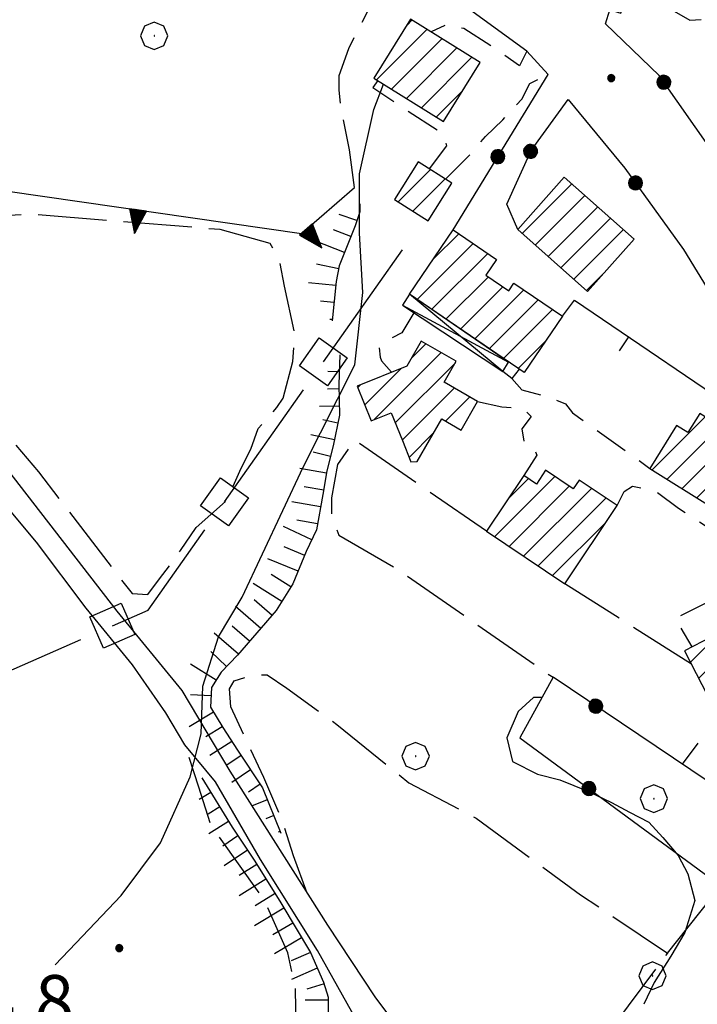
# Model space of a CAD drawing. Extents: x 2594187 to 2599011, y 4455280 to 4458738.
# Drawn here: x 2595332 to 2595431, y 4456041 to 4456184 of the extents above; entities that cross this region are included whole.
import ezdxf

# ---------------------------------------------------------------- set-up
doc = ezdxf.new("R2010")
doc.units = 0
doc.header["$LTSCALE"] = 5
doc.header["$MEASUREMENT"] = 0
for name, pattern in [('107', [1.5, 1, -0.5]), ('308', [5, -0.5, 4, -0.5]), ('501', [5, 2.5, 2.5]), ('502', [5, 2.5, 2.5]), ('506', [5, 2.5, 2.5]), ('701', [2.5, 2, -0.5]), ('LSCA1', [1, -0.5, -0.5])]:
    doc.linetypes.add(name, pattern=pattern)
for name, color, linetype in [('10100000', 2, 'Continuous'), ('10700000', 1, '107'), ('20100000', 2, 'Continuous'), ('20800000', 2, 'Continuous'), ('30800000', 1, '308'), ('50100000', 2, '501'), ('50200000', 1, '502'), ('502A0000', 2, 'Continuous'), ('50600000', 2, '506'), ('60100000', 1, 'LSCA1'), ('70100000', 1, '701'), ('70400000', 1, 'Continuous'), ('80100000', 13, 'Continuous'), ('80200000', 1, 'Continuous'), ('80400000', 1, 'Continuous'), ('91600000', 1, 'Continuous'), ('A0140000', 2, 'Continuous'), ('C2010000', 1, 'Continuous')]:
    doc.layers.add(name, color=color, linetype=linetype)
doc.styles.get("Standard").update_dxf_attribs({"font": 'romans.shx'})

# ---------------------------------------------------------------- blocks, each defined once
blk = doc.blocks.new('QUAD1')
at = {"linetype": 'Continuous'}
for p, q in [((-0.5, 0.5), (0.5, 0.5)), ((-0.5, -0.5), (-0.5, 0.5)), ((0.5, 0.5), (0.5, -0.5)), ((0.5, -0.5), (-0.5, -0.5))]:
    blk.add_line(p, q, dxfattribs=at)
blk = doc.blocks.new('BA1LUNG')
at = {"linetype": 'Continuous'}
blk.add_line((0, 0), (1, 0), dxfattribs=at)
blk = doc.blocks.new('BA1CORT')
at = {"linetype": 'Continuous'}
blk.add_line((0, 0), (0.7, 0), dxfattribs=at)
blk = doc.blocks.new('CERCHIO1')
at = {"linetype": 'Continuous'}
for p, q in [((0.003, 0.398), (-0.28, 0.28)), ((0.286, 0.28), (0.003, 0.398)), ((-0.28, 0.28), (-0.397, -0.002)), ((0, 0), (-0.002, -0.003)), ((0.002, 0.002), (0, 0)), ((0.005, 0.003), (0.002, 0.002)), ((0.009, 0.003), (0.005, 0.003)), ((0.011, 0.001), (0.009, 0.003)), ((0.013, -0.001), (0.011, 0.001)), ((0.403, -0.002), (0.286, 0.28)), ((-0.397, -0.002), (-0.28, -0.285)), ((-0.28, -0.285), (0.003, -0.402)), ((-0.002, -0.003), (-0.002, -0.006)), ((-0.002, -0.006), (0, -0.009)), ((0, -0.009), (0.002, -0.011)), ((0.002, -0.011), (0.005, -0.013)), ((0.003, -0.402), (0.286, -0.285)), ((0.005, -0.013), (0.009, -0.012)), ((0.009, -0.012), (0.011, -0.011)), ((0.011, -0.011), (0.013, -0.008)), ((0.014, -0.005), (0.013, -0.001)), ((0.013, -0.008), (0.014, -0.005)), ((0.286, -0.285), (0.403, -0.002))]:
    blk.add_line(p, q, dxfattribs=at)
blk = doc.blocks.new('CAMP_8E997572')
at = {"layer": 'C2010000', "linetype": 'Continuous'}
for p, q in [((2595387.546, 4456157.646), (2595392.26, 4456162.36)), ((2595389.713, 4456156.277), (2595394.427, 4456160.991)), ((2595391.879, 4456154.907), (2595392.02, 4456155.049))]:
    blk.add_line(p, q, dxfattribs=at)
blk = doc.blocks.new('TRIANG1')
at = {"linetype": 'Continuous'}
for p, q in [((0, 0.7), (-0.25, 0)), ((0, 0.526), (-0.042, 0.582)), ((-0.042, 0.582), (0, 0.555)), ((0, 0.555), (-0.034, 0.604)), ((-0.034, 0.604), (0, 0.585)), ((0, 0.585), (-0.027, 0.623)), ((-0.027, 0.623), (0, 0.612)), ((0, 0.612), (-0.021, 0.642)), ((-0.021, 0.642), (0, 0.642)), ((-0.013, 0.663), (0, 0.674)), ((0, 0.642), (-0.013, 0.663)), ((0.25, 0), (0, 0.7)), ((0, 0.7), (0, 0)), ((0, 0.674), (0, 0.685)), ((0, 0.685), (0, 0.674)), ((0, 0.674), (0, 0.685)), ((0, 0.674), (0, 0.685)), ((0, 0.685), (0, 0.674)), ((0, 0.674), (0, 0.685)), ((0.013, 0.663), (0, 0.674)), ((0, 0.642), (0.013, 0.663)), ((0, 0.612), (0.021, 0.642)), ((0.021, 0.642), (0, 0.642)), ((0, 0.585), (0.027, 0.623)), ((0.027, 0.623), (0, 0.612)), ((0, 0.555), (0.034, 0.604)), ((0.034, 0.604), (0, 0.585)), ((0, 0.526), (0.042, 0.582)), ((0.042, 0.582), (0, 0.555)), ((0, 0.147), (-0.143, 0.301)), ((-0.143, 0.301), (0, 0.182)), ((0, 0.182), (-0.134, 0.325)), ((-0.134, 0.325), (0, 0.215)), ((0, 0.215), (-0.125, 0.349)), ((-0.125, 0.349), (0, 0.256)), ((0, 0.256), (-0.115, 0.379)), ((-0.115, 0.379), (0, 0.289)), ((0, 0.289), (-0.106, 0.404)), ((-0.106, 0.404), (0, 0.322)), ((0, 0.322), (-0.099, 0.423)), ((-0.099, 0.423), (0, 0.354)), ((0, 0.354), (-0.089, 0.45)), ((-0.089, 0.45), (0, 0.381)), ((0, 0.381), (-0.08, 0.477)), ((-0.08, 0.477), (0, 0.42)), ((0, 0.42), (-0.07, 0.503)), ((-0.07, 0.503), (0, 0.453)), ((0, 0.453), (-0.06, 0.531)), ((-0.06, 0.531), (0, 0.494)), ((0, 0.494), (-0.05, 0.561)), ((-0.05, 0.561), (0, 0.526)), ((0, 0.494), (0.05, 0.561)), ((0.05, 0.561), (0, 0.526)), ((0, 0.453), (0.06, 0.531)), ((0.06, 0.531), (0, 0.494)), ((0, 0.42), (0.07, 0.503)), ((0.07, 0.503), (0, 0.453)), ((0, 0.381), (0.08, 0.477)), ((0.08, 0.477), (0, 0.42)), ((0, 0.354), (0.089, 0.45)), ((0.089, 0.45), (0, 0.381)), ((0, 0.322), (0.099, 0.423)), ((0.099, 0.423), (0, 0.354)), ((0, 0.289), (0.106, 0.404)), ((0.106, 0.404), (0, 0.322)), ((0, 0.256), (0.115, 0.379)), ((0.115, 0.379), (0, 0.289)), ((0, 0.215), (0.125, 0.349)), ((0.125, 0.349), (0, 0.256)), ((0, 0.182), (0.134, 0.325)), ((0.134, 0.325), (0, 0.215)), ((0, 0.147), (0.143, 0.301)), ((0.143, 0.301), (0, 0.182)), ((-0.25, 0), (0.25, 0)), ((-0.215, 0), (-0.236, 0.038)), ((-0.236, 0.038), (-0.178, 0)), ((-0.178, 0), (-0.227, 0.065)), ((-0.227, 0.065), (-0.141, 0)), ((-0.141, 0), (-0.218, 0.09)), ((-0.218, 0.09), (-0.111, 0)), ((-0.111, 0), (-0.209, 0.114)), ((-0.209, 0.114), (-0.072, 0)), ((-0.072, 0), (-0.201, 0.138)), ((-0.201, 0.138), (-0.042, 0)), ((-0.042, 0), (-0.192, 0.162)), ((-0.192, 0.162), (0, 0)), ((0, 0), (-0.182, 0.19)), ((-0.182, 0.19), (0, 0.038)), ((0, 0.038), (-0.172, 0.218)), ((-0.172, 0.218), (0, 0.077)), ((0, 0.077), (-0.162, 0.246)), ((-0.162, 0.246), (0, 0.112)), ((0, 0.112), (-0.152, 0.274)), ((-0.152, 0.274), (0, 0.147)), ((0, 0.112), (0.152, 0.274)), ((0.152, 0.274), (0, 0.147)), ((0, 0.077), (0.162, 0.246)), ((0.162, 0.246), (0, 0.112)), ((0, 0.038), (0.172, 0.218)), ((0.172, 0.218), (0, 0.077)), ((0, 0), (0.182, 0.19)), ((0.182, 0.19), (0, 0.038)), ((0.192, 0.162), (0, 0)), ((0.042, 0), (0.192, 0.162)), ((0.201, 0.138), (0.042, 0)), ((0.072, 0), (0.201, 0.138)), ((0.209, 0.114), (0.072, 0)), ((0.111, 0), (0.209, 0.114)), ((0.218, 0.09), (0.111, 0)), ((0.141, 0), (0.218, 0.09)), ((0.227, 0.065), (0.141, 0)), ((0.178, 0), (0.227, 0.065)), ((0.236, 0.038), (0.178, 0)), ((0.215, 0), (0.236, 0.038))]:
    blk.add_line(p, q, dxfattribs=at)
blk = doc.blocks.new('CAMP_F073E138')
at = {"layer": 'C2010000', "linetype": 'Continuous'}
for p, q in [((2595388.798, 4456183.37), (2595389.602, 4456184.174)), ((2595384.414, 4456175.451), (2595391.778, 4456182.816)), ((2595386.591, 4456174.093), (2595393.955, 4456181.457)), ((2595388.768, 4456172.734), (2595396.132, 4456180.098)), ((2595390.945, 4456171.376), (2595398.309, 4456178.739)), ((2595393.122, 4456170.017), (2595396.991, 4456173.886))]:
    blk.add_line(p, q, dxfattribs=at)
blk = doc.blocks.new('CAMP_6F24CC9A')
at = {"layer": 'C2010000', "linetype": 'Continuous'}
for p, q in [((2595392.68, 4456149.277), (2595396.413, 4456153.01)), ((2595390.33, 4456143.392), (2595398.515, 4456151.577)), ((2595392.432, 4456141.959), (2595400.617, 4456150.143)), ((2595394.535, 4456140.525), (2595400.727, 4456146.718)), ((2595396.637, 4456139.092), (2595402.829, 4456145.285)), ((2595398.739, 4456137.659), (2595405.889, 4456144.808)), ((2595400.841, 4456136.226), (2595407.991, 4456143.375)), ((2595402.944, 4456134.792), (2595410.093, 4456141.942)), ((2595405.046, 4456133.359), (2595409.082, 4456137.395))]:
    blk.add_line(p, q, dxfattribs=at)
blk = doc.blocks.new('CAMP_7990BA9D')
at = {"layer": 'C2010000', "linetype": 'Continuous'}
for p, q in [((2595405.671, 4456153.014), (2595412.913, 4456160.256)), ((2595407.546, 4456151.353), (2595414.788, 4456158.595)), ((2595409.421, 4456149.693), (2595416.662, 4456156.934)), ((2595411.296, 4456148.032), (2595418.537, 4456155.273)), ((2595413.171, 4456146.371), (2595420.412, 4456153.612)), ((2595415.046, 4456144.711), (2595417.476, 4456147.141))]:
    blk.add_line(p, q, dxfattribs=at)
blk = doc.blocks.new('CERCHIO5')
at = {"linetype": 'Continuous'}
for p, q in [((-0.196, 0.064), (-0.206, 0.001)), ((-0.206, 0.001), (-0.196, -0.062)), ((-0.003, -0.202), (-0.206, 0.001)), ((-0.206, 0.001), (-0.003, 0.001)), ((-0.196, -0.062), (0.022, 0.2)), ((-0.168, 0.12), (-0.196, 0.064)), ((0.162, -0.118), (-0.196, 0.064)), ((-0.196, 0.064), (0.19, -0.062)), ((-0.183, 0.032), (-0.184, 0.013)), ((-0.184, 0.013), (-0.184, -0.047)), ((-0.18, 0.058), (-0.183, 0.032)), ((-0.167, 0.093), (-0.182, 0.091)), ((-0.182, 0.091), (-0.092, 0.063)), ((-0.152, 0.092), (-0.18, 0.058)), ((-0.158, 0.051), (-0.172, 0.001)), ((-0.172, 0.001), (-0.165, -0.077)), ((-0.168, -0.118), (0.094, 0.177)), ((-0.123, 0.166), (-0.168, 0.12)), ((0.19, -0.062), (-0.168, 0.12)), ((-0.168, 0.12), (0, 0)), ((0, 0), (-0.168, -0.118)), ((-0.152, 0.092), (-0.167, 0.093)), ((-0.166, 0.023), (-0.083, 0.112)), ((-0.122, -0.02), (-0.166, 0.023)), ((-0.072, 0.156), (-0.158, 0.051)), ((-0.138, 0.053), (-0.158, -0.016)), ((-0.142, 0.108), (-0.152, 0.092)), ((-0.126, 0.022), (-0.152, 0.092)), ((-0.127, 0.089), (-0.145, 0)), ((-0.145, 0), (-0.12, -0.069)), ((-0.092, 0.063), (-0.144, 0.144)), ((-0.144, 0.144), (-0.002, 0.069)), ((-0.105, 0.116), (-0.142, 0.108)), ((-0.076, 0.082), (-0.138, 0.053)), ((-0.072, 0.156), (-0.127, 0.089)), ((-0.127, 0.089), (-0.123, 0.112)), ((-0.11, -0.009), (-0.127, 0.089)), ((-0.091, -0.032), (-0.126, 0.022)), ((-0.066, 0.194), (-0.123, 0.166)), ((0.06, 0.194), (-0.123, -0.164)), ((-0.123, -0.164), (-0.066, 0.194)), ((-0.003, -0.202), (-0.123, 0.166)), ((-0.123, 0.166), (0.162, -0.118)), ((-0.123, 0.112), (-0.114, 0.138)), ((-0.084, 0.048), (-0.122, -0.02)), ((-0.114, 0.138), (-0.098, 0.178)), ((-0.072, 0.156), (-0.105, 0.116)), ((-0.098, 0.178), (-0.082, 0.172)), ((-0.022, 0.154), (-0.084, 0.048)), ((-0.083, 0.112), (0.009, 0.101)), ((-0.082, 0.172), (-0.032, 0.175)), ((-0.05, 0.134), (-0.076, 0.082)), ((0.022, 0.2), (-0.072, 0.156)), ((-0.032, 0.175), (-0.072, 0.156)), ((-0.003, 0.152), (-0.072, 0.156)), ((-0.051, 0.061), (-0.07, -0.008)), ((-0.068, -0.179), (0.035, 0.008)), ((-0.003, 0.204), (-0.066, 0.194)), ((-0.066, 0.194), (0.116, -0.164)), ((0.012, 0.149), (-0.051, 0.112)), ((-0.051, 0.112), (-0.051, 0.061)), ((-0.016, 0.097), (-0.051, 0.061)), ((-0.051, 0.061), (-0.016, 0.097)), ((-0.04, 0.124), (-0.05, 0.134)), ((-0.032, 0.175), (-0.04, 0.124)), ((0.01, 0.186), (-0.032, 0.175)), ((0, 0.174), (-0.032, 0.175)), ((-0.032, 0.175), (0.012, 0.149)), ((0.006, 0.054), (-0.026, -0.018)), ((0.061, 0.125), (-0.022, 0.154)), ((-0.016, 0.097), (0.034, 0.11)), ((0.065, 0.085), (-0.016, 0.097)), ((-0.003, 0.001), (-0.003, 0.204)), ((0.06, 0.194), (-0.003, 0.204)), ((-0.003, 0.001), (0.06, 0.194)), ((0.116, 0.166), (-0.003, -0.202)), ((0.058, 0.137), (-0.003, 0.152)), ((-0.003, 0.001), (0.197, 0.001)), ((-0.003, 0.001), (-0.003, -0.202)), ((-0.002, 0.069), (0.042, 0.197)), ((0.042, 0.16), (0, 0.174)), ((0.072, 0.053), (0.002, -0.036)), ((0.067, 0.043), (0.006, 0.054)), ((0.009, 0.101), (0.072, 0.053)), ((0.034, 0.11), (0.01, 0.186)), ((0.026, -0.083), (0.079, 0.072)), ((0.147, 0.135), (0.033, 0.066)), ((0.033, 0.066), (0.19, 0.064)), ((0.034, 0.11), (0.093, 0.094)), ((0.074, -0.087), (0.034, 0.11)), ((0.035, 0.008), (0.147, 0.135)), ((0.094, 0.177), (0.038, -0.196)), ((0.042, 0.197), (0.067, 0.101)), ((0.107, 0.137), (0.042, 0.16)), ((0.051, -0.062), (0.106, 0.031)), ((0.118, 0.117), (0.058, 0.137)), ((0.116, 0.166), (0.06, 0.194)), ((0.06, -0.192), (0.116, 0.166)), ((0.162, 0.12), (0.06, -0.192)), ((0.079, 0.072), (0.061, 0.125)), ((0.119, 0.036), (0.065, 0.085)), ((0.065, -0.017), (0.067, 0.043)), ((0.067, 0.101), (0.08, 0.184)), ((0.08, 0.184), (0.195, -0.034)), ((0.093, 0.094), (0.124, 0.053)), ((0.14, 0.07), (0.097, -0.076)), ((0.106, 0.031), (0.14, 0.105)), ((0.158, 0.109), (0.107, 0.137)), ((0.162, 0.12), (0.116, 0.166)), ((0.116, -0.164), (0.162, 0.12)), ((0.116, -0.06), (0.119, 0.036)), ((0.156, 0.064), (0.118, 0.117)), ((0.124, 0.053), (0.124, 0.053)), ((0.124, 0.053), (0.128, -0.03)), ((0.131, -0.07), (0.156, 0.001)), ((0.14, 0.105), (0.14, 0.07)), ((0.162, 0.044), (0.156, 0.064)), ((0.156, 0.001), (0.162, 0.044)), ((0.174, 0.064), (0.158, 0.109)), ((0.19, 0.064), (0.162, 0.12)), ((0.19, 0.064), (0.173, -0.096)), ((0.182, -0.008), (0.174, 0.064)), ((0.2, 0.001), (0.19, 0.064)), ((0.19, -0.062), (0.2, 0.001)), ((-0.196, -0.062), (-0.168, -0.118)), ((0.173, -0.096), (-0.196, -0.062)), ((-0.184, -0.047), (-0.165, -0.099)), ((-0.168, -0.118), (-0.123, -0.164)), ((-0.165, -0.077), (-0.13, -0.127)), ((-0.165, -0.099), (-0.12, -0.15)), ((-0.158, -0.016), (-0.117, -0.042)), ((-0.15, -0.04), (-0.156, -0.11)), ((-0.156, -0.11), (-0.106, -0.134)), ((-0.122, -0.02), (-0.15, -0.04)), ((-0.13, -0.127), (-0.06, -0.146)), ((-0.125, -0.057), (-0.108, -0.025)), ((-0.101, -0.082), (-0.125, -0.057)), ((-0.123, -0.164), (-0.066, -0.192)), ((-0.108, -0.025), (-0.122, -0.02)), ((-0.12, -0.069), (-0.087, -0.093)), ((-0.12, -0.15), (-0.06, -0.163)), ((-0.117, -0.042), (-0.078, -0.017)), ((-0.101, -0.082), (-0.11, -0.009)), ((-0.106, -0.134), (-0.093, -0.156)), ((-0.003, -0.094), (-0.101, -0.082)), ((-0.083, -0.14), (-0.101, -0.082)), ((-0.064, -0.045), (-0.097, -0.097)), ((-0.097, -0.097), (0.026, -0.134)), ((-0.093, -0.156), (-0.091, -0.18)), ((-0.054, -0.075), (-0.091, -0.032)), ((-0.091, -0.18), (-0.054, -0.075)), ((-0.087, -0.093), (-0.028, -0.126)), ((-0.034, -0.151), (-0.083, -0.14)), ((-0.07, -0.008), (-0.042, -0.049)), ((0.038, -0.196), (-0.068, -0.179)), ((-0.066, -0.192), (-0.003, -0.202)), ((0.097, -0.076), (-0.064, -0.045)), ((-0.06, -0.146), (0.011, -0.159)), ((-0.06, -0.163), (-0.032, -0.185)), ((0.002, -0.036), (-0.054, -0.075)), ((0.051, -0.062), (-0.054, -0.075)), ((-0.054, -0.075), (0.051, -0.062)), ((-0.054, -0.075), (-0.049, -0.182)), ((-0.049, -0.182), (0.026, -0.083)), ((-0.042, -0.049), (0.014, -0.064)), ((0.048, -0.128), (-0.034, -0.151)), ((-0.032, -0.185), (0.04, -0.182)), ((-0.028, -0.126), (0.048, -0.128)), ((-0.026, -0.018), (0.022, -0.048)), ((0.136, -0.106), (-0.003, -0.094)), ((-0.003, -0.202), (0.06, -0.192)), ((0.011, -0.159), (0.044, -0.153)), ((0.014, -0.064), (0.048, -0.061)), ((0.022, -0.048), (0.075, -0.075)), ((0.026, -0.134), (0.074, -0.087)), ((0.128, -0.03), (0.035, -0.054)), ((0.035, -0.054), (0.048, -0.128)), ((0.04, -0.182), (0.062, -0.176)), ((0.044, -0.153), (0.098, -0.127)), ((0.048, -0.061), (0.065, -0.017)), ((0.048, -0.128), (0.107, -0.112)), ((0.128, -0.03), (0.051, -0.062)), ((0.06, -0.192), (0.116, -0.164)), ((0.062, -0.176), (0.095, -0.16)), ((0.075, -0.075), (0.152, -0.078)), ((0.095, -0.16), (0.119, -0.147)), ((0.098, -0.127), (0.131, -0.07)), ((0.107, -0.112), (0.116, -0.06)), ((0.116, -0.164), (0.162, -0.118)), ((0.119, -0.147), (0.136, -0.106)), ((0.195, -0.034), (0.128, -0.03)), ((0.152, -0.078), (0.175, -0.074)), ((0.162, -0.118), (0.19, -0.062)), ((0.175, -0.074), (0.182, -0.008))]:
    blk.add_line(p, q, dxfattribs=at)
blk = doc.blocks.new('CAMP_5D8DD41E')
at = {"layer": 'C2010000', "linetype": 'Continuous'}
for p, q in [((2595424.62, 4456118.57), (2595432.356, 4456126.306)), ((2595426.796, 4456117.211), (2595434.532, 4456124.947)), ((2595431.15, 4456114.493), (2595441.137, 4456124.481)), ((2595428.973, 4456115.852), (2595436.709, 4456123.588)), ((2595436.232, 4456116.041), (2595443.314, 4456123.123)), ((2595437.732, 4456114.005), (2595444.539, 4456120.812)), ((2595438.787, 4456111.525), (2595445.762, 4456118.499)), ((2595440.884, 4456110.086), (2595446.985, 4456116.187)), ((2595442.964, 4456108.63), (2595448.209, 4456113.875)), ((2595449.121, 4456111.252), (2595449.432, 4456111.563))]:
    blk.add_line(p, q, dxfattribs=at)
blk = doc.blocks.new('BARMUR')
at = {"linetype": 'Continuous'}
blk.add_line((0, 0), (0.5, 0), dxfattribs=at)
blk = doc.blocks.new('CAMP_7DD7E3DC')
at = {"layer": 'C2010000', "linetype": 'Continuous'}
for p, q in [((2595401.621, 4456108.83), (2595410.4, 4456117.609)), ((2595403.627, 4456114.371), (2595406.551, 4456117.295)), ((2595403.737, 4456107.41), (2595412.516, 4456116.189)), ((2595405.853, 4456105.991), (2595415.745, 4456115.883)), ((2595407.969, 4456104.571), (2595417.861, 4456114.463)), ((2595410.085, 4456103.151), (2595417.89, 4456110.956))]:
    blk.add_line(p, q, dxfattribs=at)
blk = doc.blocks.new('CAMP_1FE3801A')
at = {"layer": 'C2010000', "linetype": 'Continuous'}
for p, q in [((2595389.46, 4456134.825), (2595391.602, 4456136.968)), ((2595384.073, 4456125.903), (2595393.839, 4456135.669)), ((2595382.695, 4456128.061), (2595388.007, 4456133.373)), ((2595387.137, 4456125.432), (2595395.91, 4456134.205)), ((2595381.675, 4456130.576), (2595382.059, 4456130.96)), ((2595388.157, 4456122.916), (2595395.76, 4456130.52)), ((2595394.469, 4456125.692), (2595397.998, 4456129.221)), ((2595396.706, 4456124.394), (2595396.783, 4456124.471)), ((2595389.178, 4456120.401), (2595392.73, 4456123.953))]:
    blk.add_line(p, q, dxfattribs=at)
blk = doc.blocks.new('CAMP_68B745FB')
at = {"layer": 'C2010000', "linetype": 'Continuous'}
for p, q in [((2595435.047, 4456084.761), (2595450.659, 4456100.373)), ((2595442.359, 4456088.537), (2595452.962, 4456099.141)), ((2595431.408, 4456088.193), (2595439.102, 4456095.887)), ((2595432.612, 4456085.861), (2595443.347, 4456096.596)), ((2595443.918, 4456086.561), (2595454.167, 4456096.81)), ((2595430.204, 4456090.524), (2595434.624, 4456094.945)), ((2595445.122, 4456084.23), (2595455.371, 4456094.478)), ((2595446.327, 4456081.899), (2595456.575, 4456092.147)), ((2595453.821, 4456085.858), (2595457.779, 4456089.815)), ((2595448.636, 4456080.672), (2595451.598, 4456083.635))]:
    blk.add_line(p, q, dxfattribs=at)

msp = doc.modelspace()

# ---------------------------------------------------------------- linework, layer by layer
at = {"layer": '10100000', "linetype": 'Continuous', "flags": 128}
for points in [[(2595406.31, 4456179.62), (2595396.37, 4456186.87), (2595387.8, 4456192.25), (2595375.34, 4456198.44)], [(2595279.19, 4456145.12), (2595283.66, 4456145.56), (2595291.4, 4456147.22), (2595296.22, 4456147.58), (2595301.47, 4456147.03), (2595306.79, 4456145.04), (2595311.1, 4456142.96), (2595314.38, 4456139.66), (2595317.4, 4456135.2), (2595325.35, 4456125.22), (2595346.53, 4456097.96), (2595356.01, 4456086.43), (2595362.99, 4456074.67), (2595377.26, 4456052.21), (2595384.15, 4456041.75), (2595389.98, 4456033.91), (2595398.46, 4456024.68), (2595406.52, 4456017.17), (2595415.92, 4456008.41), (2595425.17, 4455999.91), (2595426.43, 4456000.13)], [(2595382.4, 4456036.67), (2595375.79, 4456048.49), (2595367.47, 4456061.79), (2595360.92, 4456073.07), (2595356.45, 4456078.51), (2595353.64, 4456083.15), (2595348.79, 4456090.13), (2595342.06, 4456098.41), (2595334.8, 4456108.05), (2595313.29, 4456133.75), (2595307.15, 4456138.76), (2595301.89, 4456142.55), (2595297.43, 4456143.71), (2595293.19, 4456143.84), (2595288.03, 4456142.9), (2595281.77, 4456141.07)]]:
    msp.add_lwpolyline(points, dxfattribs=at)
at = {"layer": '10700000', "linetype": '107', "flags": 128}
for points in [[(2595406.31, 4456179.62), (2595405.28, 4456177.48), (2595401.07, 4456180.42), (2595397.12, 4456182.92), (2595394.54, 4456183.44), (2595392.38, 4456182.44)], [(2595394.46, 4456160.97), (2595398.07, 4456164.54), (2595400.32, 4456167.2), (2595402.82, 4456169.6), (2595405.58, 4456172.6), (2595406.79, 4456174.92), (2595409.43, 4456176.23)], [(2595384.61, 4456175.33), (2595383.84, 4456174.3), (2595394.14, 4456167.56), (2595394.59, 4456165.81), (2595392.09, 4456162.47)], [(2595389.86, 4456141.49), (2595388.11, 4456138.57), (2595385.97, 4456137.46), (2595385.29, 4456137.18), (2595384.8, 4456136.4), (2595384.94, 4456135), (2595385.14, 4456134.46), (2595386.59, 4456132.8)], [(2595404.14, 4456131.9), (2595405.6, 4456130.26), (2595409.72, 4456129.13), (2595411.96, 4456128.18), (2595412.98, 4456126.89), (2595424.27, 4456118.79)], [(2595399.15, 4456128.55), (2595402.67, 4456127.77), (2595405.86, 4456127.5), (2595406.97, 4456126.38), (2595405.59, 4456124.58), (2595405.93, 4456122.42), (2595407.47, 4456121.56), (2595407.81, 4456120.7), (2595405.89, 4456117.74)], [(2595419.5, 4456113.36), (2595420.54, 4456115.42), (2595421.75, 4456116.19), (2595425.1, 4456115.49), (2595428.45, 4456112.99), (2595436.08, 4456107.98), (2595442.01, 4456103.92), (2595427.97, 4456096.91), (2595430.4, 4456092.76)]]:
    msp.add_lwpolyline(points, dxfattribs=at)
at = {"layer": '20100000', "linetype": 'Continuous', "flags": 128}
for points in [[(2595384.01, 4456175.7), (2595394.17, 4456169.36), (2595399.54, 4456177.97), (2595389.38, 4456184.31)], [(2595387, 4456157.99), (2595391.92, 4456154.88), (2595395.39, 4456160.38), (2595390.48, 4456163.49)], [(2595405.01, 4456153.6), (2595415.2, 4456144.57), (2595421.98, 4456152.22), (2595411.79, 4456161.25)], [(2595395.6, 4456153.56), (2595401.9, 4456149.27), (2595400.34, 4456146.98), (2595403.69, 4456144.7), (2595404.44, 4456145.79), (2595411.52, 4456140.97), (2595405.92, 4456132.76), (2595389.19, 4456144.17)], [(2595381.6, 4456130.77), (2595383.64, 4456125.73), (2595386.54, 4456126.9), (2595388.18, 4456122.86), (2595389.43, 4456119.77), (2595390.31, 4456119.78), (2595393.92, 4456126.01), (2595396.73, 4456124.38), (2595399.15, 4456128.55), (2595394.27, 4456131.38), (2595396.02, 4456134.4), (2595390.93, 4456137.36), (2595388.8, 4456133.7)], [(2595424.27, 4456118.79), (2595433.09, 4456113.28), (2595435.21, 4456116.68), (2595437.09, 4456115.5), (2595439.24, 4456110.47), (2595440.5, 4456111), (2595441.73, 4456108.1), (2595449.51, 4456111.42), (2595443.32, 4456123.12), (2595440.38, 4456124.95), (2595438.74, 4456122.32), (2595431.55, 4456126.81), (2595429.81, 4456124.03), (2595428.18, 4456125.05)], [(2595400.44, 4456109.62), (2595411.86, 4456101.96), (2595419.5, 4456113.36), (2595413.97, 4456117.07), (2595413.11, 4456115.79), (2595409.06, 4456118.51), (2595409.06, 4456118.51), (2595407.72, 4456116.51), (2595405.89, 4456117.74)], [(2595458.56, 4456088.3), (2595451.98, 4456101.05), (2595439.71, 4456094.72), (2595438.54, 4456096.97), (2595429.33, 4456092.21), (2595433.57, 4456084), (2595442.78, 4456088.76), (2595447.31, 4456079.99), (2595452.18, 4456082.5), (2595451.16, 4456084.48)]]:
    msp.add_lwpolyline(points, close=True, dxfattribs=at)
at = {"layer": '20800000', "linetype": 'Continuous', "flags": 128}
msp.add_lwpolyline([(2595389.19, 4456144.17), (2595388.18, 4456142.6), (2595402.85, 4456132.91), (2595403.67, 4456134.29)], close=True, dxfattribs=at)
at = {"layer": '30800000', "linetype": '308', "flags": 128}
msp.add_lwpolyline([(2595231.35, 4456045.74), (2595351.08, 4456098.14), (2595390.11, 4456153.38)], dxfattribs=at)
at = {"layer": '50100000', "linetype": '501', "flags": 128}
for points in [[(2595411.52, 4456140.97), (2595413.28, 4456143.34), (2595440.38, 4456124.95)], [(2595405.2, 4456133.25), (2595404.14, 4456131.9), (2595402.85, 4456132.91)]]:
    msp.add_lwpolyline(points, dxfattribs=at)
at = {"layer": '50200000', "linetype": '502', "flags": 128}
for points in [[(2595433.5, 4456164.85), (2595425.65, 4456176.06), (2595417.8, 4456183.61), (2595418.45, 4456185.67), (2595420.03, 4456185.17), (2595420.83, 4456187.72), (2595419.25, 4456188.22), (2595426.09, 4456203.64), (2595445.54, 4456221.03)], [(2595395.6, 4456153.56), (2595409.43, 4456176.23)], [(2595405.01, 4456153.6), (2595403.39, 4456157.3), (2595406.94, 4456165.12), (2595412.38, 4456172.58), (2595420.62, 4456162.54), (2595429.18, 4456150.72), (2595438.06, 4456136.15), (2595454.01, 4456107.93), (2595448.85, 4456104.63), (2595445.99, 4456105.1), (2595433.09, 4456113.28)], [(2595405.3, 4456079.51), (2595438.27, 4456055.24), (2595445.26, 4456064.74), (2595410.15, 4456088.33), (2595405.3, 4456079.51)]]:
    msp.add_lwpolyline(points, dxfattribs=at)
at = {"layer": '502A0000', "linetype": 'Continuous', "flags": 128}
msp.add_lwpolyline([(2595406.31, 4456179.62), (2595409.43, 4456176.23)], dxfattribs=at)
at = {"layer": '50600000', "linetype": '506', "flags": 128}
msp.add_lwpolyline([(2595287.73, 4456165.39), (2595373.44, 4456153.04), (2595381.2, 4456159.73)], dxfattribs=at)
at = {"layer": '60100000', "linetype": 'LSCA1', "flags": 128}
for points in [[(2595381.98, 4456157.35), (2595381.97, 4456156.2), (2595381.28, 4456154.14), (2595378.97, 4456148.31), (2595378.51, 4456146.02), (2595377.92, 4456140.3)], [(2595379.05, 4456135.37), (2595378.92, 4456131.02), (2595379.02, 4456126.56), (2595378.09, 4456122.09), (2595377.17, 4456118.43), (2595376.58, 4456115), (2595375.65, 4456109.85), (2595374.15, 4456106.65), (2595372.19, 4456101.96), (2595369.78, 4456098.07), (2595364.14, 4456091.56), (2595361.73, 4456089.07), (2595360.35, 4456086.84), (2595360.17, 4456084), (2595361.96, 4456080.99), (2595364.1, 4456077.71), (2595367.79, 4456072.2), (2595370.43, 4456065.63)], [(2595358.91, 4456073.69), (2595363.35, 4456066.47), (2595366.65, 4456061.54), (2595370.42, 4456055.46), (2595374.75, 4456048.23), (2595376.68, 4456043.87), (2595377.36, 4456041.7), (2595377.35, 4456039.52), (2595376.89, 4456037.23), (2595375.73, 4456034.03)]]:
    msp.add_lwpolyline(points, dxfattribs=at)
at = {"layer": '70100000', "linetype": '701', "flags": 128}
for points in [[(2595445.79, 4456217.73), (2595442.75, 4456217.07), (2595440.07, 4456213.11), (2595434.09, 4456207.06), (2595433.01, 4456203.81), (2595432.09, 4456202.7), (2595428.59, 4456200.58), (2595426.25, 4456197.38), (2595425.76, 4456195.98), (2595423.96, 4456192.2), (2595423.9, 4456190.26), (2595425.06, 4456188.27), (2595427.48, 4456185.64), (2595430.12, 4456184.15), (2595433.93, 4456184.33), (2595435.35, 4456184.39), (2595438.57, 4456182.45), (2595453.12, 4456171.42)], [(2595381.2, 4456159.73), (2595380.45, 4456165.23), (2595379.25, 4456171.18), (2595378.95, 4456173.92), (2595378.96, 4456176.06), (2595380.34, 4456180.02), (2595383.1, 4456185.35), (2595383.72, 4456189.16), (2595385.46, 4456193.41)], [(2595319.6, 4456143.06), (2595319.59, 4456138.63), (2595323.23, 4456132.22), (2595335.08, 4456118.3), (2595345.72, 4456104.4), (2595348.76, 4456100.57), (2595351.04, 4456100.42), (2595352.73, 4456102.7), (2595355.18, 4456105.89), (2595355.79, 4456106.81), (2595358.09, 4456110.15), (2595362.52, 4456114.11), (2595364.67, 4456118.83), (2595366.05, 4456121.57), (2595367.13, 4456124.62), (2595369.88, 4456127.66), (2595370.8, 4456129.03), (2595372.19, 4456134.36), (2595372.51, 4456138.17), (2595371, 4456145.34), (2595370.25, 4456149.01), (2595368.89, 4456151.6), (2595361.57, 4456153.61), (2595334.28, 4456155.82), (2595328.03, 4456155.54), (2595322.54, 4456155.4), (2595319.63, 4456152.36), (2595319.47, 4456149.16), (2595321.9, 4456147.01), (2595321.9, 4456146.25), (2595320.06, 4456143.82), (2595319.6, 4456143.06)], [(2595400.44, 4456109.62), (2595381.19, 4456122.9), (2595378.69, 4456119.38), (2595377.82, 4456114.48), (2595377.81, 4456111.65), (2595378.92, 4456109.06), (2595387.42, 4456104.13), (2595410.15, 4456088.33)], [(2595430.35, 4456090.25), (2595411.86, 4456101.96)], [(2595374.3, 4456056.86), (2595372.3, 4456062.3), (2595370.64, 4456067.49), (2595367.95, 4456073.71), (2595365.45, 4456079.1), (2595363.17, 4456084.03), (2595362.95, 4456086.67), (2595363.64, 4456087.81), (2595366.62, 4456088.72), (2595368.45, 4456088.71), (2595371.31, 4456086.76), (2595378.62, 4456081.47), (2595389.13, 4456072.96), (2595398.96, 4456067.78), (2595414.16, 4456056.63), (2595426.84, 4456048.12), (2595409.6, 4456024.93), (2595406.51, 4456025.85), (2595403.08, 4456027.35), (2595400.11, 4456029.65), (2595396.9, 4456030.46), (2595393.13, 4456030.48)], [(2595445.26, 4456064.74), (2595450.89, 4456073.42), (2595445.41, 4456078.82), (2595436.03, 4456085.27), (2595429.01, 4456075.66)], [(2595347.68, 4455989.96), (2595356.26, 4456003.22), (2595362.81, 4456013.17), (2595366.38, 4456018.88), (2595370.75, 4456026.08), (2595372.02, 4456029.97), (2595372.71, 4456036.54), (2595372.6, 4456042.86), (2595371.45, 4456048.15), (2595368.06, 4456055.84), (2595360.28, 4456066.7), (2595358.5, 4456072.31), (2595356.45, 4456078.51)], [(2595426.84, 4456048.12), (2595434.63, 4456057.92)]]:
    msp.add_lwpolyline(points, dxfattribs=at)
at = {"layer": '80100000', "linetype": 'Continuous', "flags": 128}
msp.add_lwpolyline([(2595337.53, 4456046.42), (2595340.53, 4456049.57), (2595347.17, 4456056.54), (2595352.88, 4456064.22), (2595357.23, 4456073.83), (2595358.83, 4456080.07), (2595359.06, 4456087.04), (2595361.35, 4456094.24), (2595364.78, 4456100.01), (2595373.7, 4456118.98), (2595381.25, 4456133.87), (2595382.39, 4456144.44), (2595381.93, 4456153.08), (2595381.93, 4456161.73), (2595383.99, 4456171.1), (2595385.43, 4456174.82)], dxfattribs=at)
at = {"layer": '80200000', "linetype": 'Continuous', "flags": 128}
msp.add_lwpolyline([(2595408.53, 4456085.39), (2595407.31, 4456085.39), (2595405.07, 4456083.36), (2595403.43, 4456079.5), (2595404.23, 4456076.04), (2595407.89, 4456074.2), (2595411.14, 4456073.37), (2595415.21, 4456071.73), (2595418.66, 4456070.09), (2595421.3, 4456068.66), (2595424.15, 4456067.23), (2595426.18, 4456064.98), (2595428.41, 4456062.33), (2595429.82, 4456059.68), (2595430.83, 4456055.81), (2595429.39, 4456051.14), (2595427.35, 4456047.68), (2595424.89, 4456043.82), (2595423.4, 4456040.69)], dxfattribs=at)
at = {"layer": '91600000', "linetype": 'Continuous', "flags": 128}
for points in [[(2595402.85, 4456132.91), (2595389.19, 4456144.17)], [(2595388.18, 4456142.6), (2595403.67, 4456134.29)]]:
    msp.add_lwpolyline(points, dxfattribs=at)

# ---------------------------------------------------------------- block references
at = {"layer": '30800000', "linetype": 'Continuous'}
for p, xscale, yscale, zscale, rotation in [((2595376.65, 4456134.33), 5.000000000326268, 5.000000000326268, 5.000000000326268, 324.753910032891), ((2595362.22, 4456113.91), 5.000000000326268, 5.000000000326268, 5.000000000326268, 324.753910032891), ((2595345.86, 4456095.86), 5.000000002363395, 5.000000002363395, 5.000000002363395, 293.6398959995922)]:
    msp.add_blockref('QUAD1', p, dxfattribs=dict(at, xscale=xscale, yscale=yscale, zscale=zscale, rotation=rotation))
at = {"layer": '50100000', "linetype": 'Continuous', "xscale": 4.999999998267005, "yscale": 4.999999998267005, "zscale": 4.999999998267005, "rotation": 235.8489402056063}
msp.add_blockref('BARMUR', (2595421.18, 4456137.98), dxfattribs=at)
at = {"layer": '50200000', "linetype": 'Continuous'}
for p, xscale, yscale, zscale, rotation in [((2595426.33, 4456175.09), 4.999999998471348, 4.999999998471348, 4.999999998471348, 34.99956343649576), ((2595406.88, 4456165), 5.000000000373453, 5.000000000373453, 5.000000000373453, 335.578693733548), ((2595402.11, 4456164.23), 4.999999998984087, 4.999999998984087, 4.999999998984087, 328.6120738315161), ((2595422.17, 4456160.4), 4.999999999631238, 4.999999999631238, 4.999999999631238, 215.8887722856963), ((2595416.39, 4456084.14), 4.999999999871239, 4.999999999871239, 4.999999999871239, 56.09543679707646), ((2595415.37, 4456072.1), 4.999999997976016, 4.999999997976016, 4.999999997976016, 233.648266383072)]:
    msp.add_blockref('CERCHIO5', p, dxfattribs=dict(at, xscale=xscale, yscale=yscale, zscale=zscale, rotation=rotation))
at = {"layer": '50600000', "linetype": 'Continuous'}
for p, xscale, yscale, zscale, rotation in [((2595349.59, 4456156.48), 5.000000001033127, 5.000000001033127, 5.000000001033127, 171.7967288447822), ((2595374.12, 4456153.62), 4.99999999817946, 4.99999999817946, 4.99999999817946, 220.7991078157265)]:
    msp.add_blockref('TRIANG1', p, dxfattribs=dict(at, xscale=xscale, yscale=yscale, zscale=zscale, rotation=rotation))
at = {"layer": '60100000', "linetype": 'Continuous'}
for name, p, xscale, yscale, zscale, rotation in [('BA1LUNG', (2595381.54, 4456154.92), 2.739582193566426, 2.739582193566426, 2.739582193566426, 161.3982516874257), ('BA1CORT', (2595380.66, 4456152.58), 3.918277002248375, 3.918277002248375, 3.918277002248375, 158.4207909784697), ('BA1LUNG', (2595379.74, 4456150.25), 4.679965234554444, 4.679965234554444, 4.679965234554444, 158.4207910033436), ('BA1CORT', (2595378.89, 4456147.91), 4.725576642943144, 4.725576642943144, 4.725576642943144, 168.5119963756262), ('BA1LUNG', (2595378.45, 4456145.45), 3.982615922357578, 3.982615922357578, 3.982615922357578, 174.1249379186694), ('BA1CORT', (2595378.19, 4456142.96), 2.848745476858292, 2.848745476858292, 2.848745476858292, 174.1249379577959), ('BA1LUNG', (2595377.94, 4456140.48), 0.3603742629262214, 0.3603742629262214, 0.3603742629262214, 174.1249379581242), ('BA1LUNG', (2595378.98, 4456132.87), 1.699511872372733, 1.699511872372733, 1.699511872372733, 178.3277016476177), ('BA1CORT', (2595378.94, 4456130.37), 2.430720383723576, 2.430720383723576, 2.430720383723576, 181.2955413098335), ('BA1LUNG', (2595378.99, 4456127.87), 2.90323703245885, 2.90323703245885, 2.90323703245885, 181.2955413353093), ('BA1CORT', (2595378.78, 4456125.4), 3.253010802872779, 3.253010802872779, 3.253010802872779, 168.2414520057425), ('BA1LUNG', (2595378.27, 4456122.95), 3.530837130070413, 3.530837130070413, 3.530837130070413, 168.2414520249332), ('BA1CORT', (2595377.69, 4456120.52), 3.761324008628301, 3.761324008628301, 3.761324008628301, 165.7908136680285), ('BA1LUNG', (2595377.11, 4456118.09), 3.958279502664377, 3.958279502664377, 3.958279502664377, 170.3618497295559), ('BA1CORT', (2595376.69, 4456115.63), 4.130232242559073, 4.130232242559073, 4.130232242559073, 170.361849764887), ('BA1LUNG', (2595376.25, 4456113.17), 4.28282109819781, 4.28282109819781, 4.28282109819781, 169.7529271276481), ('BA1LUNG', (2595374.96, 4456108.37), 4.544516308318395, 4.544516308318395, 4.544516308318395, 154.9282742763271), ('BA1CORT', (2595375.81, 4456110.7), 4.419969189730593, 4.419969189730593, 4.419969189730593, 169.7529271326815), ('BA1CORT', (2595373.92, 4456106.1), 4.65858437870884, 4.65858437870884, 4.65858437870884, 157.3003420192611), ('BA1LUNG', (2595372.96, 4456103.79), 4.763800722038595, 4.763800722038595, 4.763800722038595, 157.3003420275879), ('BA1CORT', (2595371.92, 4456101.52), 4.861440753428873, 4.861440753428873, 4.861440753428873, 148.1299985358682), ('BA1LUNG', (2595370.6, 4456099.4), 4.952522661475548, 4.952522661475548, 4.952522661475548, 148.1299985210375), ('BA1LUNG', (2595367.53, 4456095.47), 4.870547643665812, 4.870547643665812, 4.870547643665812, 139.1482959178743), ('BA1CORT', (2595369.16, 4456097.36), 4.961040046689911, 4.961040046689911, 4.961040046689911, 139.1482959149834), ('BA1CORT', (2595365.89, 4456093.58), 4.773584786493519, 4.773584786493519, 4.773584786493519, 139.1482958860218), ('BA1LUNG', (2595364.26, 4456091.69), 4.669154413572445, 4.669154413572445, 4.669154413572445, 139.1482959004075), ('BA1CORT', (2595362.52, 4456089.89), 4.556009622275655, 4.556009622275655, 4.556009622275655, 135.8414931756307), ('BA1LUNG', (2595361.01, 4456087.92), 4.432562517041545, 4.432562517041545, 4.432562517041545, 148.2166654306419), ('BA1CORT', (2595360.27, 4456085.61), 4.296747286926665, 4.296747286926665, 4.296747286926665, 176.3696035597635), ('BA1LUNG', (2595360.62, 4456083.24), 4.14580683044416, 4.14580683044416, 4.14580683044416, 210.7874279336029), ('BA1CORT', (2595361.9, 4456081.09), 3.975945114573276, 3.975945114573276, 3.975945114573276, 210.7874279472254), ('BA1LUNG', (2595363.27, 4456078.99), 3.781729211748593, 3.781729211748593, 3.781729211748593, 213.170023692543), ('BA1CORT', (2595364.64, 4456076.91), 3.554987621484673, 3.554987621484673, 3.554987621484673, 213.7284100893353), ('BA1LUNG', (2595366.03, 4456074.83), 3.282590596758173, 3.282590596758173, 3.282590596758173, 213.728410043952), ('BA1CORT', (2595367.42, 4456072.75), 2.941395423322945, 2.941395423322945, 2.941395423322945, 213.7284101171389), ('BA1LUNG', (2595360.22, 4456071.56), 1.984678820445598, 1.984678820445598, 1.984678820445598, 211.5893579082077), ('BA1LUNG', (2595368.47, 4456070.49), 2.484466678505461, 2.484466678505461, 2.484466678505461, 201.9020943548837), ('BA1CORT', (2595361.53, 4456069.43), 2.838579328260557, 2.838579328260557, 2.838579328260557, 211.5893579256721), ('BA1LUNG', (2595362.83, 4456067.31), 3.390381169775005, 3.390381169775005, 3.390381169775005, 211.5893579202961), ('BA1CORT', (2595369.4, 4456068.17), 1.790385146774092, 1.790385146774092, 1.790385146774092, 201.9020943750728), ('BA1LUNG', (2595370.34, 4456065.85), 0.2945329064268037, 0.2945329064268037, 0.2945329064268037, 201.9020943604668), ('BA1CORT', (2595364.19, 4456065.21), 3.798844686791214, 3.798844686791214, 3.798844686791214, 213.8292191253744), ('BA1LUNG', (2595365.59, 4456063.13), 4.123288447627805, 4.123288447627805, 4.123288447627805, 213.829219104808), ('BA1CORT', (2595366.96, 4456061.04), 4.39244951449999, 4.39244951449999, 4.39244951449999, 211.7335191391416), ('BA1LUNG', (2595368.27, 4456058.92), 4.622452850495344, 4.622452850495344, 4.622452850495344, 211.7335191566459), ('BA1CORT', (2595369.59, 4456056.79), 4.82325813233438, 4.82325813233438, 4.82325813233438, 211.7335191599161), ('BA1LUNG', (2595370.89, 4456054.66), 4.998548274793849, 4.998548274793849, 4.998548274793849, 210.9276004317253), ('BA1CORT', (2595372.18, 4456052.51), 4.820010165997073, 4.820010165997073, 4.820010165997073, 210.9276004415828), ('BA1LUNG', (2595373.46, 4456050.37), 4.618765453535019, 4.618765453535019, 4.618765453535019, 210.9276003988479), ('BA1CORT', (2595374.75, 4456048.22), 4.38818519102698, 4.38818519102698, 4.38818519102698, 203.929529506905), ('BA1LUNG', (2595375.76, 4456045.94), 4.11823317186105, 4.11823317186105, 4.11823317186105, 203.9295294748353), ('BA1CORT', (2595376.75, 4456043.64), 3.792638229211778, 3.792638229211778, 3.792638229211778, 197.3630114958063), ('BA1LUNG', (2595377.36, 4456041.24), 3.382344647560829, 3.382344647560829, 3.382344647560829, 179.8419430576868)]:
    msp.add_blockref(name, p, dxfattribs=dict(at, xscale=xscale, yscale=yscale, zscale=zscale, rotation=rotation))
at = {"layer": '70400000', "linetype": 'Continuous', "xscale": 5, "yscale": 5, "zscale": 5}
for p in [(2595351.96, 4456181.88), (2595390.09, 4456076.86), (2595424.84, 4456070.65), (2595424.65, 4456044.84)]:
    msp.add_blockref('CERCHIO1', p, dxfattribs=at)
at = {"layer": '80400000', "linetype": 'Continuous', "xscale": 2.5, "yscale": 2.5, "zscale": 2.5}
for p in [(2595418.64, 4456175.7), (2595346.87, 4456048.85)]:
    msp.add_blockref('CERCHIO5', p, dxfattribs=at)
at = {"layer": 'C2010000', "linetype": 'Continuous'}
for name in ['CAMP_F073E138', 'CAMP_8E997572', 'CAMP_7990BA9D', 'CAMP_6F24CC9A', 'CAMP_1FE3801A', 'CAMP_5D8DD41E', 'CAMP_7DD7E3DC', 'CAMP_68B745FB']:
    msp.add_blockref(name, (0, 0), dxfattribs=at)

# ---------------------------------------------------------------- texts
at = {"layer": 'A0140000', "linetype": 'Continuous'}
msp.add_text('624.8', height=7.5, dxfattribs=at).set_placement((2595314.7, 4456037.42))

doc.saveas('drawing.dxf')
